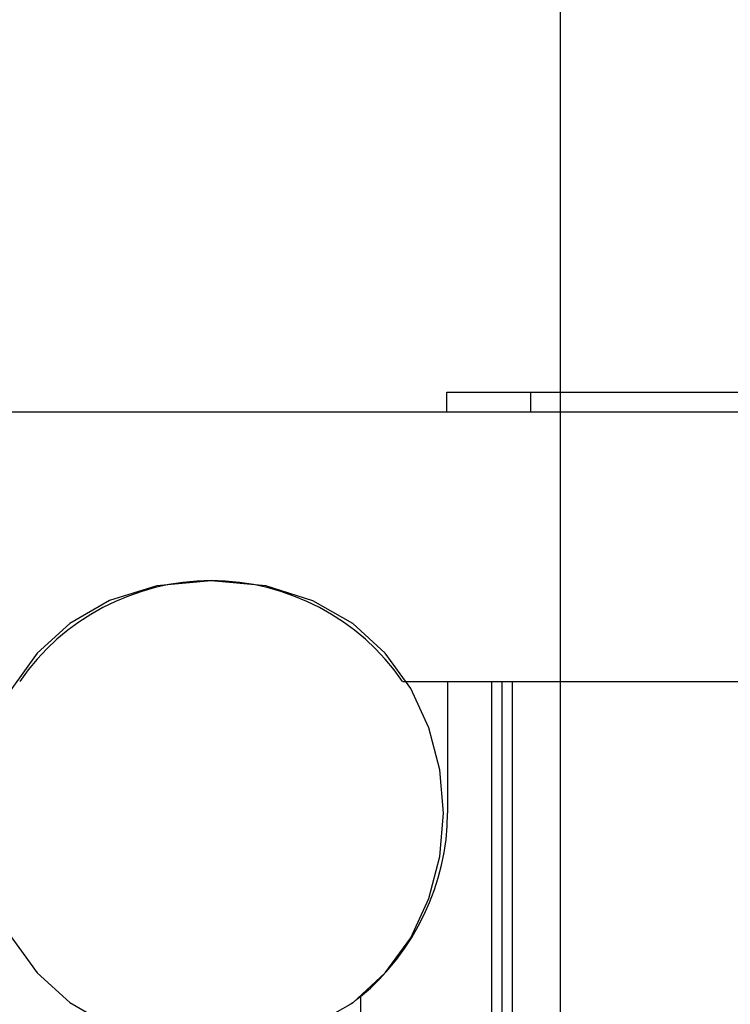
# Model space of a CAD drawing. Extents: x -64 to 64, y -53 to 53.
# Drawn here: x -11 to -9, y 22 to 25 of the extents above; entities that cross this region are included whole.
import ezdxf

# ---------------------------------------------------------------- set-up
doc = ezdxf.new("R2010")
doc.units = 0
doc.layers.get('0').update_dxf_attribs({"linetype": 'CONTINUOUS'})

msp = doc.modelspace()

# ---------------------------------------------------------------- linework, layer by layer
at = {"color": 0}
for points in [[(-9.2427, -43.646), (-9.2427, 50.0805)], [(-9.5805, 23.626), (-9.3304, 23.626)], [(-9.5805, 23.566), (-9.5805, 23.626)], [(-9.3304, 23.626), (-1.229, 23.626)], [(-9.3304, 23.566), (-9.3304, 23.626)], [(-0.0488, 23.566), (-40.516, 23.566)], [(-10.2806, 23.0656), (-10.2806, 23.0656), (-10.4423, 23.0501), (-10.5824, 23.0064), (-10.7009, 22.9383), (-10.7981, 22.8501), (-10.8734, 22.7455), (-10.9274, 22.629), (-10.9598, 22.5042), (-10.9706, 22.3755), (-10.9598, 22.2466), (-10.9274, 22.122), (-10.8734, 22.0053), (-10.7981, 21.9009), (-10.7009, 21.8125), (-10.5824, 21.7446)], [(-9.7118, 22.7666), (-9.7118, 22.7666), (-9.7365, 22.8005), (-9.7632, 22.8327), (-9.7917, 22.863), (-9.8222, 22.8917), (-9.8541, 22.9182), (-9.8876, 22.9429), (-9.9224, 22.9654), (-9.9587, 22.9859), (-9.9959, 23.0041), (-10.0344, 23.02), (-10.0737, 23.0337), (-10.1139, 23.0451), (-10.1547, 23.0539), (-10.1962, 23.0605), (-10.2382, 23.0644), (-10.2806, 23.0658), (-10.2806, 23.0658), (-10.3228, 23.0644), (-10.3648, 23.0605), (-10.4062, 23.0539), (-10.4471, 23.0451), (-10.4871, 23.0337), (-10.5265, 23.02), (-10.5649, 23.0041), (-10.6024, 22.9859), (-10.6384, 22.9654), (-10.6734, 22.9429), (-10.7068, 22.9182), (-10.7389, 22.8917), (-10.7692, 22.863), (-10.7978, 22.8327), (-10.8245, 22.8005), (-10.8495, 22.7666)], [(-9.7118, 22.7666), (-9.7118, 22.7666), (-9.7365, 22.8005), (-9.7632, 22.8327), (-9.7917, 22.863), (-9.8222, 22.8917), (-9.8541, 22.9182), (-9.8876, 22.9429), (-9.9224, 22.9654), (-9.9587, 22.9859), (-9.9959, 23.0041), (-10.0344, 23.02), (-10.0737, 23.0337), (-10.1139, 23.0451), (-10.1547, 23.0539), (-10.1962, 23.0605), (-10.2382, 23.0644), (-10.2806, 23.0658), (-10.2806, 23.0658), (-10.3228, 23.0644), (-10.3648, 23.0605), (-10.4062, 23.0539), (-10.4471, 23.0451), (-10.4871, 23.0337), (-10.5265, 23.02), (-10.5649, 23.0041), (-10.6024, 22.9859), (-10.6384, 22.9654), (-10.6734, 22.9429), (-10.7068, 22.9182), (-10.7389, 22.8917), (-10.7692, 22.863), (-10.7978, 22.8327), (-10.8245, 22.8005), (-10.8495, 22.7666)], [(-9.9786, 21.7444), (-9.8598, 21.8123), (-9.7629, 21.9007), (-9.6873, 22.0051), (-9.6334, 22.1218), (-9.601, 22.2464), (-9.5904, 22.3753), (-9.601, 22.504), (-9.6334, 22.6288), (-9.6873, 22.7453), (-9.7629, 22.8499), (-9.8598, 22.9381), (-9.9784, 23.0062), (-10.1185, 23.0499), (-10.2805, 23.0655), (-10.2805, 23.0655), (-10.2805, 23.0655), (-10.2805, 23.0655), (-10.2805, 23.0655), (-10.2805, 23.0655), (-10.2805, 23.0655), (-10.2805, 23.0655), (-10.2805, 23.0655), (-10.2805, 23.0655), (-10.2805, 23.0655), (-10.2805, 23.0655), (-10.2805, 23.0655), (-10.2805, 23.0655), (-10.2805, 23.0655), (-10.2805, 23.0655), (-10.2805, 23.0655), (-10.2806, 23.0656)], [(-9.7113, 22.7658), (-0.8481, 22.7658)], [(-9.5779, 22.7658), (-9.5779, 22.3755)], [(-9.4461, 12.3708), (-9.4461, 22.7658)], [(-9.416, 12.3471), (-9.416, 22.7658)], [(-9.3861, 22.7658), (-9.3861, 12.35)], [(-9.8368, 21.8302), (-9.8368, 21.8302), (-9.8074, 21.8557), (-9.7797, 21.8829), (-9.7534, 21.9115), (-9.7288, 21.9417), (-9.7057, 21.9729), (-9.6845, 22.0056), (-9.665, 22.0392), (-9.6474, 22.0739), (-9.6315, 22.1094), (-9.6176, 22.1457), (-9.6056, 22.1827), (-9.5958, 22.2205), (-9.5879, 22.2586), (-9.5824, 22.2973), (-9.5789, 22.3362), (-9.5779, 22.3755), (-9.5779, 22.3755), (-9.5779, 22.3755), (-9.5779, 22.3755), (-9.5779, 22.3755), (-9.5779, 22.3755), (-9.5779, 22.3755), (-9.5779, 22.3755), (-9.5779, 22.3755), (-9.5779, 22.3755), (-9.5779, 22.3755), (-9.5779, 22.3755), (-9.5779, 22.3755), (-9.5779, 22.3755), (-9.5779, 22.3755), (-9.5779, 22.3755), (-9.5779, 22.3755), (-9.5779, 22.3755)], [(-9.8368, 21.8302), (-9.8368, 21.8302), (-9.8074, 21.8557), (-9.7797, 21.8829), (-9.7534, 21.9115), (-9.7288, 21.9417), (-9.7057, 21.9729), (-9.6845, 22.0056), (-9.665, 22.0392), (-9.6474, 22.0739), (-9.6315, 22.1094), (-9.6176, 22.1457), (-9.6056, 22.1827), (-9.5958, 22.2205), (-9.5879, 22.2586), (-9.5824, 22.2973), (-9.5789, 22.3362), (-9.5779, 22.3755), (-9.5779, 22.3755), (-9.5779, 22.3755), (-9.5779, 22.3755), (-9.5779, 22.3755), (-9.5779, 22.3755), (-9.5779, 22.3755), (-9.5779, 22.3755), (-9.5779, 22.3755), (-9.5779, 22.3755), (-9.5779, 22.3755), (-9.5779, 22.3755), (-9.5779, 22.3755), (-9.5779, 22.3755), (-9.5779, 22.3755), (-9.5779, 22.3755), (-9.5779, 22.3755), (-9.5779, 22.3755)], [(-9.8671, 21.8081), (-9.8671, 21.8081), (-9.8653, 21.809), (-9.8636, 21.8102), (-9.8617, 21.8114), (-9.8599, 21.8129), (-9.8578, 21.8143), (-9.8558, 21.8158), (-9.8537, 21.8173), (-9.8519, 21.819), (-9.8498, 21.8205), (-9.8477, 21.822), (-9.8456, 21.8235), (-9.8437, 21.8251), (-9.8418, 21.8263), (-9.84, 21.8278), (-9.8383, 21.829), (-9.8368, 21.8302)], [(-9.8671, 21.8081), (-9.8671, 21.8081), (-9.8653, 21.809), (-9.8636, 21.8102), (-9.8617, 21.8114), (-9.8599, 21.8129), (-9.8578, 21.8143), (-9.8558, 21.8158), (-9.8537, 21.8173), (-9.8519, 21.819), (-9.8498, 21.8205), (-9.8477, 21.822), (-9.8456, 21.8235), (-9.8437, 21.8251), (-9.8418, 21.8263), (-9.84, 21.8278), (-9.8383, 21.829), (-9.8368, 21.8302)], [(-9.8361, 12.9192), (-9.8361, 21.83)]]:
    msp.add_lwpolyline(points, dxfattribs=at)

doc.saveas('drawing.dxf')
